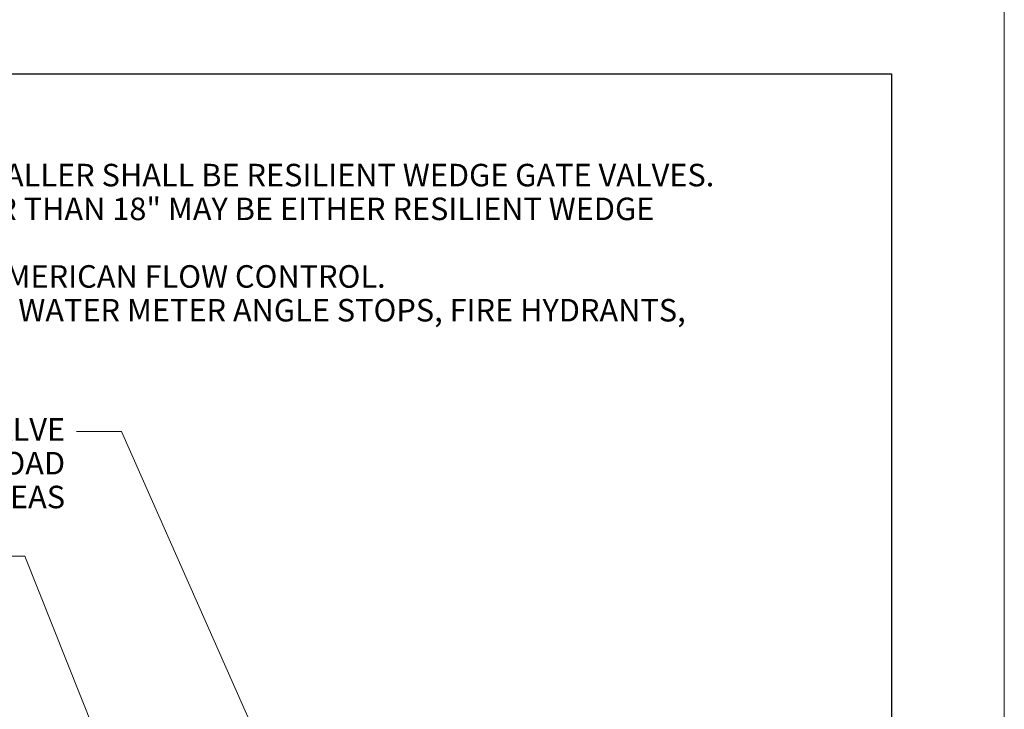
# Model space of a CAD drawing. Units: feet. Extents: x 2082543.4 to 2082579.4, y 13331273.8 to 13331297.8.
# Drawn here: x 2082565.8 to 2082570.2, y 13331282.8 to 13331285.9 of the extents above; entities that cross this region are included whole.
import ezdxf
from ezdxf.enums import TextEntityAlignment as Align

# ---------------------------------------------------------------- set-up
doc = ezdxf.new("R2010")
doc.units = ezdxf.units.FT
doc.header["$MEASUREMENT"] = 0
for name, color, linetype, lineweight in [('Detail Label', 7, 'Continuous', 0), ('Non-Print', 2, 'Continuous', 0), ('Sheet Title Block', 7, 'Continuous', 30)]:
    doc.layers.add(name, color=color, linetype=linetype, lineweight=lineweight)
doc.styles.add('Style-Arial', font='arial.ttf')

msp = doc.modelspace()

# ---------------------------------------------------------------- linework, layer by layer
at = {"layer": 'Detail Label'}
for p, q in [((2082566.0477, 13331284.0649), (2082566.2477, 13331284.0649)), ((2082567.0537, 13331282.2456), (2082566.2477, 13331284.0649)), ((2082565.6197, 13331283.5118), (2082565.8197, 13331283.5118)), ((2082566.3407, 13331282.1993), (2082565.8197, 13331283.5118))]:
    msp.add_line(p, q, dxfattribs=at)
at = {"layer": 'Non-Print', "flags": 128}
msp.add_lwpolyline([(2082561.6648, 13331275.1531), (2082570.1648, 13331275.1531), (2082570.1648, 13331286.1531), (2082561.6648, 13331286.1531), (2082561.6648, 13331275.1531)], close=True, dxfattribs=at)
at = {"layer": 'Sheet Title Block', "flags": 128}
msp.add_lwpolyline([(2082562.6648, 13331285.6531), (2082569.6648, 13331285.6531), (2082569.6648, 13331277.1531), (2082562.6648, 13331277.1531), (2082562.6648, 13331285.6531)], close=True, dxfattribs=at)

# ---------------------------------------------------------------- texts
at = {"layer": 'Detail Label', "style": 'Style-Arial'}
for s, p in [('1.  ALL MAIN LINE VALVE 18" IN DIAMETER & SMALLER SHALL BE RESILIENT WEDGE GATE VALVES.', (2082562.7648, 13331285.2531)), ('2.  MAIN LINE VALVE WITH DIAMETERS GREATER THAN 18" MAY BE EITHER RESILIENT WEDGE ', (2082562.7648, 13331285.1031)), ('3.  RESILIENT WEDGE GATE VALVES SHALL BE AMERICAN FLOW CONTROL.', (2082562.7648, 13331284.8031)), ('4.  TRACER WIRE SHALL BE CONNECTED TO ALL WATER METER ANGLE STOPS, FIRE HYDRANTS, ', (2082562.7648, 13331284.6531))]:
    msp.add_text(s, height=0.1, dxfattribs=at).set_placement(p, align=Align.TOP_LEFT)
for s, p in [('TWO-PIECE, CAST IRON, ADJUSTABLE VALVE', (2082565.9977, 13331284.1239)), (' BOX MANUFACTURED BY TYLER.  H-20 LOAD', (2082565.9977, 13331283.9739)), (' RATED REQUIRED IN PAVED AREAS', (2082565.9977, 13331283.8239))]:
    msp.add_text(s, height=0.1, dxfattribs=at).set_placement(p, align=Align.TOP_RIGHT)

doc.saveas('drawing.dxf')
